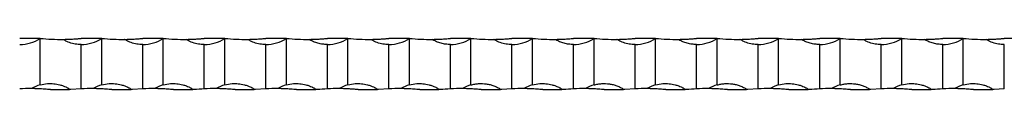
# Model space of a CAD drawing. Units: millimetres. Extents: x 250 to 14600, y 250 to 10250.
# Drawn here: x 8436 to 8916, y 5565 to 5590 of the extents above; entities that cross this region are included whole.
import ezdxf

# ---------------------------------------------------------------- set-up
doc = ezdxf.new("R2010")
doc.units = ezdxf.units.MM
doc.header["$LTSCALE"] = 50

msp = doc.modelspace()

# ---------------------------------------------------------------- linework, layer by layer
at = {"color": 7, "linetype": 'Continuous', "lineweight": 25}
for p, q in [((8445.51, 5590), (8435.51, 5590)), ((8445.51, 5567.29), (8445.51, 5590)), ((8475.51, 5590), (8465.51, 5590)), ((8475.51, 5567.29), (8475.51, 5590)), ((8505.51, 5590), (8495.51, 5590)), ((8505.51, 5567.29), (8505.51, 5590)), ((8535.51, 5590), (8525.51, 5590)), ((8535.51, 5567.29), (8535.51, 5590)), ((8565.51, 5590), (8555.51, 5590)), ((8565.51, 5567.29), (8565.51, 5590)), ((8595.51, 5590), (8585.51, 5590)), ((8595.51, 5567.29), (8595.51, 5590)), ((8625.51, 5590), (8615.51, 5590)), ((8625.51, 5567.29), (8625.51, 5590)), ((8655.51, 5590), (8645.51, 5590)), ((8655.51, 5567.29), (8655.51, 5590)), ((8685.51, 5590), (8675.51, 5590)), ((8685.51, 5567.29), (8685.51, 5590)), ((8715.51, 5590), (8705.51, 5590)), ((8715.51, 5567.29), (8715.51, 5590)), ((8745.51, 5590), (8735.51, 5590)), ((8745.51, 5567.29), (8745.51, 5590)), ((8775.51, 5590), (8765.51, 5590)), ((8775.51, 5567.29), (8775.51, 5590)), ((8805.51, 5590), (8795.51, 5590)), ((8805.51, 5567.29), (8805.51, 5590)), ((8835.51, 5590), (8825.51, 5590)), ((8835.51, 5567.29), (8835.51, 5590)), ((8865.51, 5590), (8855.51, 5590)), ((8865.51, 5567.29), (8865.51, 5590)), ((8895.51, 5590), (8885.51, 5590)), ((8895.51, 5567.29), (8895.51, 5590)), ((8925.51, 5590), (8915.51, 5590)), ((8465.51, 5565.37), (8465.51, 5587)), ((8495.51, 5565.37), (8495.51, 5587)), ((8525.51, 5565.37), (8525.51, 5587)), ((8555.51, 5565.37), (8555.51, 5587)), ((8585.51, 5565.37), (8585.51, 5587)), ((8615.51, 5565.37), (8615.51, 5587)), ((8645.51, 5565.37), (8645.51, 5587)), ((8675.51, 5565.37), (8675.51, 5587)), ((8705.51, 5565.37), (8705.51, 5587)), ((8735.51, 5565.37), (8735.51, 5587)), ((8765.51, 5565.37), (8765.51, 5587)), ((8795.51, 5565.37), (8795.51, 5587)), ((8825.51, 5565.37), (8825.51, 5587)), ((8855.51, 5565.37), (8855.51, 5587)), ((8885.51, 5565.37), (8885.51, 5587)), ((8915.51, 5565.37), (8915.51, 5587)), ((8450.51, 5565), (8459.87, 5565)), ((8460.51, 5565), (8459.87, 5565)), ((8465.51, 5565.37), (8460.51, 5565)), ((8480.51, 5565), (8489.87, 5565)), ((8490.51, 5565), (8489.87, 5565)), ((8495.51, 5565.37), (8490.51, 5565)), ((8510.51, 5565), (8519.87, 5565)), ((8520.51, 5565), (8519.87, 5565)), ((8540.51, 5565), (8549.87, 5565)), ((8550.51, 5565), (8549.87, 5565)), ((8555.51, 5565.37), (8550.51, 5565)), ((8570.51, 5565), (8579.87, 5565)), ((8580.51, 5565), (8579.87, 5565)), ((8600.51, 5565), (8609.87, 5565)), ((8610.51, 5565), (8609.87, 5565)), ((8615.51, 5565.37), (8610.51, 5565)), ((8630.51, 5565), (8639.87, 5565)), ((8640.51, 5565), (8639.87, 5565)), ((8660.51, 5565), (8669.87, 5565)), ((8670.51, 5565), (8669.87, 5565)), ((8675.51, 5565.37), (8670.51, 5565)), ((8690.51, 5565), (8699.87, 5565)), ((8700.51, 5565), (8699.87, 5565)), ((8720.51, 5565), (8729.87, 5565)), ((8730.51, 5565), (8729.87, 5565)), ((8735.51, 5565.37), (8730.51, 5565)), ((8750.51, 5565), (8759.87, 5565)), ((8760.51, 5565), (8759.87, 5565)), ((8780.51, 5565), (8789.87, 5565)), ((8790.51, 5565), (8789.87, 5565)), ((8795.51, 5565.37), (8790.51, 5565)), ((8810.51, 5565), (8819.87, 5565)), ((8820.51, 5565), (8819.87, 5565)), ((8840.51, 5565), (8849.87, 5565)), ((8850.51, 5565), (8849.87, 5565)), ((8855.51, 5565.37), (8850.51, 5565)), ((8870.51, 5565), (8879.87, 5565)), ((8880.51, 5565), (8879.87, 5565)), ((8900.51, 5565), (8909.87, 5565)), ((8910.51, 5565), (8909.87, 5565)), ((8915.51, 5565.37), (8910.51, 5565))]:
    msp.add_line(p, q, dxfattribs=at)
for centre, radius, start, end in [((8435.51, 5605.16), 18.17, 270, 303.3985), ((8455.51, 5689.75), 100.25, 264.2752, 270.6565), ((8465.51, 5605.16), 18.17, 270, 303.3985), ((8485.51, 5689.75), 100.25, 264.2752, 270.6565), ((8495.51, 5605.16), 18.17, 270, 303.3985), ((8515.51, 5689.75), 100.25, 264.2752, 270.6565), ((8525.51, 5605.16), 18.17, 270, 303.3985), ((8545.51, 5689.75), 100.25, 264.2752, 270.6565), ((8555.51, 5605.16), 18.17, 270, 303.3985), ((8575.51, 5689.75), 100.25, 264.2752, 270.6565), ((8585.51, 5605.16), 18.17, 270, 303.3985), ((8605.51, 5689.75), 100.25, 264.2752, 270.6565), ((8615.51, 5605.16), 18.17, 270, 303.3985), ((8635.51, 5689.75), 100.25, 264.2752, 270.6565), ((8645.51, 5605.16), 18.17, 270, 303.3985), ((8665.51, 5689.75), 100.25, 264.2752, 270.6565), ((8675.51, 5605.16), 18.17, 270, 303.3985), ((8695.51, 5689.75), 100.25, 264.2752, 270.6565), ((8705.51, 5605.16), 18.17, 270, 303.3985), ((8725.51, 5689.75), 100.25, 264.2752, 270.6565), ((8735.51, 5605.16), 18.17, 270, 303.3985), ((8755.51, 5689.75), 100.25, 264.2752, 270.6565), ((8765.51, 5605.16), 18.17, 270, 303.3985), ((8785.51, 5689.75), 100.25, 264.2752, 270.6565), ((8795.51, 5605.16), 18.17, 270, 303.3985), ((8815.51, 5689.75), 100.25, 264.2752, 270.6565), ((8825.51, 5605.16), 18.17, 270, 303.3985), ((8845.51, 5689.75), 100.25, 264.2752, 270.6565), ((8855.51, 5605.16), 18.17, 270, 303.3985), ((8875.51, 5689.75), 100.25, 264.2752, 270.6565), ((8885.51, 5605.16), 18.17, 270, 303.3985), ((8905.51, 5689.75), 100.25, 264.2752, 270.6565), ((8440.51, 5465.25), 100.25, 89.5441, 92.8588), ((8450.51, 5549.83), 18.17, 105.9757, 120.4343), ((8470.51, 5465.25), 100.25, 89.5441, 92.8588), ((8480.51, 5549.83), 18.17, 105.9757, 120.4343), ((8500.51, 5465.25), 100.25, 89.5441, 92.8588), ((8510.51, 5549.83), 18.17, 105.9757, 120.4343), ((8530.51, 5465.25), 100.25, 89.5441, 92.8588), ((8540.51, 5549.83), 18.17, 105.9757, 120.4343), ((8560.51, 5465.25), 100.25, 89.5441, 92.8588), ((8570.51, 5549.83), 18.17, 105.9757, 120.4343), ((8590.51, 5465.25), 100.25, 89.5441, 92.8588), ((8600.51, 5549.83), 18.17, 105.9757, 120.4343), ((8620.51, 5465.25), 100.25, 89.5441, 92.8588), ((8630.51, 5549.83), 18.17, 105.9757, 120.4343), ((8650.51, 5465.25), 100.25, 89.5441, 92.8588), ((8660.51, 5549.83), 18.17, 105.9757, 120.4343), ((8680.51, 5465.25), 100.25, 89.5441, 92.8588), ((8690.51, 5549.83), 18.17, 105.9757, 120.4343), ((8710.51, 5465.25), 100.25, 89.5441, 92.8588), ((8720.51, 5549.83), 18.17, 105.9757, 120.4343), ((8740.51, 5465.25), 100.25, 89.5441, 92.8588), ((8750.51, 5549.83), 18.17, 105.9757, 120.4343), ((8770.51, 5465.25), 100.25, 89.5441, 92.8588), ((8780.51, 5549.83), 18.17, 105.9757, 120.4343), ((8800.51, 5465.25), 100.25, 89.5441, 92.8588), ((8810.51, 5549.83), 18.17, 105.9757, 120.4343), ((8830.51, 5465.25), 100.25, 89.5441, 92.8588), ((8840.51, 5549.83), 18.17, 105.9757, 120.4343), ((8860.51, 5465.25), 100.25, 89.5441, 92.8588), ((8870.51, 5549.83), 18.17, 105.9757, 120.4343), ((8890.51, 5465.25), 100.25, 89.5441, 92.8588), ((8900.51, 5549.83), 18.17, 105.9757, 120.4343)]:
    msp.add_arc(centre, radius, start, end, dxfattribs=at)
for points, knots in [([(8456.66, 5589.5), (8456.71, 5589.5), (8457.41, 5589.51), (8458.98, 5589.55), (8461.33, 5589.66), (8463.53, 5589.81), (8464.93, 5589.94), (8465.51, 5590)], [0, 0, 0, 0, 0.019726, 0.283977, 0.546213, 0.814027, 1, 1, 1, 1]), ([(8465.51, 5587), (8464.54, 5587.04), (8462.61, 5587.14), (8460.27, 5587.76), (8458.64, 5588.39), (8457.74, 5588.83), (8457.15, 5589.16), (8456.83, 5589.37), (8456.69, 5589.48), (8456.66, 5589.5)], [0, 0, 0, 0, 0.3117373, 0.6234675, 0.7724033, 0.8745527, 0.9431356, 0.9886166, 1, 1, 1, 1]), ([(8486.66, 5589.5), (8486.71, 5589.5), (8487.41, 5589.51), (8488.98, 5589.55), (8491.33, 5589.66), (8493.53, 5589.81), (8494.93, 5589.94), (8495.51, 5590)], [0, 0, 0, 0, 0.019726, 0.283977, 0.546226, 0.814027, 1, 1, 1, 1]), ([(8495.51, 5587), (8494.54, 5587.04), (8492.61, 5587.14), (8490.27, 5587.76), (8488.64, 5588.39), (8487.74, 5588.83), (8487.15, 5589.16), (8486.83, 5589.37), (8486.69, 5589.48), (8486.66, 5589.5)], [0, 0, 0, 0, 0.3117373, 0.6234675, 0.7724033, 0.8745527, 0.9431356, 0.9886166, 1, 1, 1, 1]), ([(8516.66, 5589.5), (8516.71, 5589.5), (8517.41, 5589.51), (8518.98, 5589.55), (8521.33, 5589.66), (8523.53, 5589.81), (8524.93, 5589.94), (8525.51, 5590)], [0, 0, 0, 0, 0.019716, 0.28397, 0.546221, 0.814031, 1, 1, 1, 1]), ([(8525.51, 5587), (8524.54, 5587.04), (8522.61, 5587.14), (8520.27, 5587.76), (8518.64, 5588.39), (8517.74, 5588.83), (8517.15, 5589.16), (8516.83, 5589.37), (8516.69, 5589.48), (8516.66, 5589.5)], [0, 0, 0, 0, 0.311734, 0.623462, 0.772411, 0.874562, 0.943146, 0.988616, 1, 1, 1, 1]), ([(8546.66, 5589.5), (8546.71, 5589.5), (8547.41, 5589.51), (8548.98, 5589.55), (8551.33, 5589.66), (8553.53, 5589.81), (8554.93, 5589.94), (8555.51, 5590)], [0, 0, 0, 0, 0.019726, 0.283977, 0.54622, 0.814033, 1, 1, 1, 1]), ([(8555.51, 5587), (8554.54, 5587.04), (8552.61, 5587.14), (8550.27, 5587.76), (8548.64, 5588.39), (8547.74, 5588.83), (8547.15, 5589.16), (8546.83, 5589.37), (8546.69, 5589.48), (8546.66, 5589.5)], [0, 0, 0, 0, 0.311737, 0.623462, 0.772403, 0.874553, 0.943136, 0.988612, 1, 1, 1, 1]), ([(8576.66, 5589.5), (8576.81, 5589.5), (8576.98, 5589.51), (8577.31, 5589.51), (8577.48, 5589.52), (8578, 5589.53), (8578.35, 5589.54), (8579.07, 5589.56), (8579.43, 5589.57), (8580.17, 5589.6), (8580.54, 5589.62), (8581.66, 5589.68), (8582.41, 5589.73), (8583.95, 5589.85), (8584.73, 5589.92), (8585.51, 5590)], [0, 0, 0, 0, 0.0625, 0.0625, 0.125, 0.125, 0.25, 0.25, 0.375, 0.375, 0.5, 0.5, 0.75, 0.75, 1, 1, 1, 1]), ([(8585.51, 5587), (8584.73, 5587), (8583.96, 5587.05), (8582.43, 5587.25), (8581.68, 5587.41), (8580.18, 5587.81), (8579.44, 5588.07), (8578.36, 5588.53), (8578, 5588.7), (8577.48, 5588.97), (8577.31, 5589.07), (8576.98, 5589.27), (8576.81, 5589.38), (8576.66, 5589.5)], [0, 0, 0, 0, 0.25, 0.25, 0.5, 0.5, 0.75, 0.75, 0.875, 0.875, 0.9375, 0.9375, 1, 1, 1, 1]), ([(8606.66, 5589.5), (8606.71, 5589.5), (8607.41, 5589.51), (8608.98, 5589.55), (8611.33, 5589.66), (8613.53, 5589.81), (8614.93, 5589.94), (8615.51, 5590)], [0, 0, 0, 0, 0.019726, 0.283977, 0.54622, 0.814033, 1, 1, 1, 1]), ([(8615.51, 5587), (8614.54, 5587.04), (8612.61, 5587.14), (8610.27, 5587.76), (8608.64, 5588.39), (8607.74, 5588.83), (8607.15, 5589.16), (8606.83, 5589.37), (8606.69, 5589.48), (8606.66, 5589.5)], [0, 0, 0, 0, 0.311737, 0.623462, 0.772403, 0.874553, 0.943136, 0.988612, 1, 1, 1, 1]), ([(8636.66, 5589.5), (8636.81, 5589.5), (8636.98, 5589.51), (8637.31, 5589.51), (8637.48, 5589.52), (8638, 5589.53), (8638.35, 5589.54), (8639.07, 5589.56), (8639.43, 5589.57), (8640.17, 5589.6), (8640.54, 5589.62), (8641.66, 5589.68), (8642.41, 5589.73), (8643.95, 5589.85), (8644.73, 5589.92), (8645.51, 5590)], [0, 0, 0, 0, 0.0625, 0.0625, 0.125, 0.125, 0.25, 0.25, 0.375, 0.375, 0.5, 0.5, 0.75, 0.75, 1, 1, 1, 1]), ([(8645.51, 5587), (8644.73, 5587), (8643.96, 5587.05), (8642.43, 5587.25), (8641.68, 5587.41), (8640.18, 5587.81), (8639.44, 5588.07), (8638.36, 5588.53), (8638, 5588.7), (8637.48, 5588.97), (8637.31, 5589.07), (8636.98, 5589.27), (8636.81, 5589.38), (8636.66, 5589.5)], [0, 0, 0, 0, 0.25, 0.25, 0.5, 0.5, 0.75, 0.75, 0.875, 0.875, 0.9375, 0.9375, 1, 1, 1, 1]), ([(8666.66, 5589.5), (8666.71, 5589.5), (8667.41, 5589.51), (8668.98, 5589.55), (8671.33, 5589.66), (8673.53, 5589.81), (8674.93, 5589.94), (8675.51, 5590)], [0, 0, 0, 0, 0.019726, 0.283973, 0.546223, 0.814038, 1, 1, 1, 1]), ([(8675.51, 5587), (8674.54, 5587.04), (8672.61, 5587.14), (8670.27, 5587.76), (8668.64, 5588.39), (8667.74, 5588.83), (8667.15, 5589.16), (8666.83, 5589.37), (8666.69, 5589.48), (8666.66, 5589.5)], [0, 0, 0, 0, 0.311733, 0.623459, 0.772402, 0.874552, 0.943135, 0.988611, 1, 1, 1, 1]), ([(8696.66, 5589.5), (8696.81, 5589.5), (8696.98, 5589.51), (8697.31, 5589.51), (8697.48, 5589.52), (8698, 5589.53), (8698.35, 5589.54), (8699.07, 5589.56), (8699.43, 5589.57), (8700.17, 5589.6), (8700.54, 5589.62), (8701.66, 5589.68), (8702.41, 5589.73), (8703.95, 5589.85), (8704.73, 5589.92), (8705.51, 5590)], [0, 0, 0, 0, 0.0625, 0.0625, 0.125, 0.125, 0.25, 0.25, 0.375, 0.375, 0.5, 0.5, 0.75, 0.75, 1, 1, 1, 1]), ([(8705.51, 5587), (8704.73, 5587), (8703.96, 5587.05), (8702.43, 5587.25), (8701.68, 5587.41), (8700.18, 5587.81), (8699.44, 5588.07), (8698.36, 5588.53), (8698, 5588.7), (8697.48, 5588.97), (8697.31, 5589.07), (8696.98, 5589.27), (8696.81, 5589.38), (8696.66, 5589.5)], [0, 0, 0, 0, 0.25, 0.25, 0.5, 0.5, 0.75, 0.75, 0.875, 0.875, 0.9375, 0.9375, 1, 1, 1, 1]), ([(8726.66, 5589.5), (8726.71, 5589.5), (8727.41, 5589.51), (8728.98, 5589.55), (8731.33, 5589.66), (8733.53, 5589.81), (8734.93, 5589.94), (8735.51, 5590)], [0, 0, 0, 0, 0.019726, 0.283973, 0.546223, 0.814038, 1, 1, 1, 1]), ([(8735.51, 5587), (8734.54, 5587.04), (8732.61, 5587.14), (8730.27, 5587.76), (8728.64, 5588.39), (8727.74, 5588.83), (8727.15, 5589.16), (8726.83, 5589.37), (8726.69, 5589.48), (8726.66, 5589.5)], [0, 0, 0, 0, 0.311733, 0.623459, 0.772402, 0.874552, 0.943135, 0.988611, 1, 1, 1, 1]), ([(8756.66, 5589.5), (8756.81, 5589.5), (8756.98, 5589.51), (8757.31, 5589.51), (8757.48, 5589.52), (8758, 5589.53), (8758.35, 5589.54), (8759.07, 5589.56), (8759.43, 5589.57), (8760.17, 5589.6), (8760.54, 5589.62), (8761.66, 5589.68), (8762.41, 5589.73), (8763.95, 5589.85), (8764.73, 5589.92), (8765.51, 5590)], [0, 0, 0, 0, 0.0625, 0.0625, 0.125, 0.125, 0.25, 0.25, 0.375, 0.375, 0.5, 0.5, 0.75, 0.75, 1, 1, 1, 1]), ([(8765.51, 5587), (8764.73, 5587), (8763.96, 5587.05), (8762.43, 5587.25), (8761.68, 5587.41), (8760.18, 5587.81), (8759.44, 5588.07), (8758.36, 5588.53), (8758, 5588.7), (8757.48, 5588.97), (8757.31, 5589.07), (8756.98, 5589.27), (8756.81, 5589.38), (8756.66, 5589.5)], [0, 0, 0, 0, 0.25, 0.25, 0.5, 0.5, 0.75, 0.75, 0.875, 0.875, 0.9375, 0.9375, 1, 1, 1, 1]), ([(8786.66, 5589.5), (8786.71, 5589.5), (8787.41, 5589.51), (8788.98, 5589.55), (8791.33, 5589.66), (8793.53, 5589.81), (8794.93, 5589.94), (8795.51, 5590)], [0, 0, 0, 0, 0.019726, 0.283973, 0.546223, 0.814038, 1, 1, 1, 1]), ([(8795.51, 5587), (8794.54, 5587.04), (8792.61, 5587.14), (8790.27, 5587.76), (8788.64, 5588.39), (8787.74, 5588.83), (8787.15, 5589.16), (8786.83, 5589.37), (8786.69, 5589.48), (8786.66, 5589.5)], [0, 0, 0, 0, 0.311733, 0.623459, 0.772402, 0.874552, 0.943135, 0.988611, 1, 1, 1, 1]), ([(8816.66, 5589.5), (8816.81, 5589.5), (8816.98, 5589.51), (8817.31, 5589.51), (8817.48, 5589.52), (8818, 5589.53), (8818.35, 5589.54), (8819.07, 5589.56), (8819.43, 5589.57), (8820.17, 5589.6), (8820.54, 5589.62), (8821.66, 5589.68), (8822.41, 5589.73), (8823.95, 5589.85), (8824.73, 5589.92), (8825.51, 5590)], [0, 0, 0, 0, 0.0625, 0.0625, 0.125, 0.125, 0.25, 0.25, 0.375, 0.375, 0.5, 0.5, 0.75, 0.75, 1, 1, 1, 1]), ([(8825.51, 5587), (8824.73, 5587), (8823.96, 5587.05), (8822.43, 5587.25), (8821.68, 5587.41), (8820.18, 5587.81), (8819.44, 5588.07), (8818.36, 5588.53), (8818, 5588.7), (8817.48, 5588.97), (8817.31, 5589.07), (8816.98, 5589.27), (8816.81, 5589.38), (8816.66, 5589.5)], [0, 0, 0, 0, 0.25, 0.25, 0.5, 0.5, 0.75, 0.75, 0.875, 0.875, 0.9375, 0.9375, 1, 1, 1, 1]), ([(8846.66, 5589.5), (8846.71, 5589.5), (8847.41, 5589.51), (8848.98, 5589.55), (8851.33, 5589.66), (8853.53, 5589.81), (8854.93, 5589.94), (8855.51, 5590)], [0, 0, 0, 0, 0.019726, 0.283973, 0.546223, 0.814038, 1, 1, 1, 1]), ([(8855.51, 5587), (8854.54, 5587.04), (8852.61, 5587.14), (8850.27, 5587.76), (8848.64, 5588.39), (8847.74, 5588.83), (8847.15, 5589.16), (8846.83, 5589.37), (8846.69, 5589.48), (8846.66, 5589.5)], [0, 0, 0, 0, 0.311733, 0.623459, 0.772402, 0.874552, 0.943135, 0.988611, 1, 1, 1, 1]), ([(8876.66, 5589.5), (8876.81, 5589.5), (8876.98, 5589.51), (8877.31, 5589.51), (8877.48, 5589.52), (8878, 5589.53), (8878.35, 5589.54), (8879.07, 5589.56), (8879.43, 5589.57), (8880.17, 5589.6), (8880.54, 5589.62), (8881.66, 5589.68), (8882.41, 5589.73), (8883.95, 5589.85), (8884.73, 5589.92), (8885.51, 5590)], [0, 0, 0, 0, 0.0625, 0.0625, 0.125, 0.125, 0.25, 0.25, 0.375, 0.375, 0.5, 0.5, 0.75, 0.75, 1, 1, 1, 1]), ([(8885.51, 5587), (8884.73, 5587), (8883.96, 5587.05), (8882.43, 5587.25), (8881.68, 5587.41), (8880.18, 5587.81), (8879.44, 5588.07), (8878.36, 5588.53), (8878, 5588.7), (8877.48, 5588.97), (8877.31, 5589.07), (8876.98, 5589.27), (8876.81, 5589.38), (8876.66, 5589.5)], [0, 0, 0, 0, 0.25, 0.25, 0.5, 0.5, 0.75, 0.75, 0.875, 0.875, 0.9375, 0.9375, 1, 1, 1, 1]), ([(8906.66, 5589.5), (8906.71, 5589.5), (8907.41, 5589.51), (8908.98, 5589.55), (8911.33, 5589.66), (8913.53, 5589.81), (8914.93, 5589.94), (8915.51, 5590)], [0, 0, 0, 0, 0.019726, 0.283973, 0.546223, 0.814038, 1, 1, 1, 1]), ([(8915.51, 5587), (8914.54, 5587.04), (8912.61, 5587.14), (8910.27, 5587.76), (8908.64, 5588.39), (8907.74, 5588.83), (8907.15, 5589.16), (8906.83, 5589.37), (8906.69, 5589.48), (8906.66, 5589.5)], [0, 0, 0, 0, 0.311733, 0.623459, 0.772408, 0.874552, 0.943135, 0.988611, 1, 1, 1, 1]), ([(8445.51, 5567.29), (8446.69, 5567.56), (8448.85, 5568.04), (8452.09, 5567.97), (8454.67, 5567.52), (8456.61, 5566.9), (8457.81, 5566.4), (8458.6, 5566), (8459.12, 5565.71), (8459.45, 5565.5), (8459.67, 5565.32), (8459.81, 5565.18), (8459.86, 5565.06), (8459.87, 5565.01), (8459.87, 5565)], [0, 0, 0, 0, 0.2395976, 0.4391005, 0.638607, 0.7577909, 0.8406312, 0.896773, 0.9340259, 0.95843, 0.9744319, 0.9905343, 0.9966886, 1, 1, 1, 1]), ([(8475.51, 5567.29), (8476.69, 5567.56), (8478.84, 5568.03), (8482.08, 5567.97), (8484.66, 5567.52), (8486.61, 5566.9), (8487.81, 5566.4), (8488.6, 5566), (8489.12, 5565.71), (8489.45, 5565.5), (8489.67, 5565.32), (8489.81, 5565.18), (8489.86, 5565.06), (8489.87, 5565.01), (8489.87, 5565)], [0, 0, 0, 0, 0.239586, 0.436247, 0.638614, 0.757789, 0.840628, 0.896776, 0.934021, 0.958432, 0.974427, 0.990534, 0.996689, 1, 1, 1, 1]), ([(8505.51, 5567.29), (8506.69, 5567.56), (8508.84, 5568.03), (8512.08, 5567.97), (8514.66, 5567.52), (8516.61, 5566.9), (8517.81, 5566.4), (8518.6, 5566), (8519.12, 5565.71), (8519.45, 5565.5), (8519.67, 5565.32), (8519.81, 5565.18), (8519.86, 5565.06), (8519.87, 5565.01), (8519.87, 5565)], [0, 0, 0, 0, 0.239586, 0.436254, 0.638614, 0.757789, 0.840628, 0.896776, 0.934021, 0.958432, 0.974427, 0.990534, 0.996689, 1, 1, 1, 1]), ([(8535.51, 5567.29), (8536.69, 5567.56), (8538.84, 5568.03), (8542.08, 5567.97), (8544.66, 5567.52), (8546.61, 5566.9), (8547.81, 5566.4), (8548.6, 5566), (8549.12, 5565.71), (8549.45, 5565.5), (8549.67, 5565.32), (8549.81, 5565.18), (8549.86, 5565.06), (8549.87, 5565.01), (8549.87, 5565)], [0, 0, 0, 0, 0.23959, 0.436254, 0.638613, 0.757792, 0.840631, 0.896775, 0.934024, 0.958431, 0.97443, 0.990534, 0.996689, 1, 1, 1, 1]), ([(8565.51, 5567.29), (8566.69, 5567.56), (8568.84, 5568.03), (8572.08, 5567.97), (8574.66, 5567.52), (8576.61, 5566.9), (8577.81, 5566.4), (8578.6, 5566), (8579.12, 5565.71), (8579.45, 5565.5), (8579.67, 5565.32), (8579.81, 5565.18), (8579.86, 5565.06), (8579.87, 5565.01), (8579.87, 5565)], [0, 0, 0, 0, 0.23959, 0.436251, 0.638615, 0.757793, 0.840632, 0.896773, 0.934026, 0.958433, 0.974428, 0.990533, 0.996689, 1, 1, 1, 1]), ([(8595.51, 5567.29), (8596.69, 5567.56), (8598.85, 5568.04), (8602.09, 5567.97), (8604.67, 5567.52), (8606.61, 5566.9), (8607.81, 5566.4), (8608.6, 5566), (8609.12, 5565.71), (8609.45, 5565.5), (8609.67, 5565.32), (8609.81, 5565.18), (8609.86, 5565.06), (8609.87, 5565.01), (8609.87, 5565)], [0, 0, 0, 0, 0.239594, 0.439101, 0.638608, 0.757788, 0.840628, 0.896774, 0.934023, 0.95843, 0.974429, 0.990534, 0.996689, 1, 1, 1, 1]), ([(8625.51, 5567.29), (8626.69, 5567.56), (8628.85, 5568.04), (8632.09, 5567.97), (8634.67, 5567.52), (8636.61, 5566.9), (8637.81, 5566.4), (8638.6, 5566), (8639.12, 5565.71), (8639.45, 5565.5), (8639.67, 5565.32), (8639.81, 5565.18), (8639.86, 5565.06), (8639.87, 5565.01), (8639.87, 5565)], [0, 0, 0, 0, 0.23959, 0.439102, 0.638609, 0.757789, 0.84063, 0.896772, 0.934025, 0.958432, 0.974428, 0.990533, 0.996689, 1, 1, 1, 1]), ([(8655.51, 5567.29), (8656.12, 5567.47), (8656.73, 5567.61), (8657.97, 5567.82), (8658.6, 5567.89), (8660.49, 5568.02), (8661.74, 5567.97), (8663.6, 5567.7), (8664.21, 5567.58), (8665.44, 5567.27), (8666.05, 5567.09), (8667.24, 5566.65), (8667.82, 5566.4), (8668.67, 5565.97), (8668.94, 5565.82), (8669.35, 5565.56), (8669.48, 5565.47), (8669.66, 5565.32), (8669.72, 5565.27), (8669.82, 5565.15), (8669.87, 5565.08), (8669.87, 5565)], [0, 0, 0, 0, 0.125, 0.125, 0.25, 0.25, 0.5, 0.5, 0.625, 0.625, 0.75, 0.75, 0.875, 0.875, 0.9375, 0.9375, 0.96875, 0.96875, 0.984375, 0.984375, 1, 1, 1, 1]), ([(8685.51, 5567.29), (8686.69, 5567.56), (8688.85, 5568.04), (8692.09, 5567.97), (8694.67, 5567.52), (8696.61, 5566.9), (8697.81, 5566.4), (8698.6, 5566), (8699.12, 5565.71), (8699.45, 5565.5), (8699.67, 5565.32), (8699.81, 5565.18), (8699.86, 5565.06), (8699.87, 5565.01), (8699.87, 5565)], [0, 0, 0, 0, 0.239591, 0.439102, 0.638609, 0.757789, 0.84063, 0.896772, 0.934025, 0.958432, 0.974428, 0.990533, 0.996689, 1, 1, 1, 1]), ([(8715.51, 5567.29), (8716.12, 5567.47), (8716.73, 5567.61), (8717.97, 5567.82), (8718.6, 5567.89), (8720.49, 5568.02), (8721.74, 5567.97), (8723.6, 5567.7), (8724.21, 5567.58), (8725.44, 5567.27), (8726.05, 5567.09), (8727.24, 5566.65), (8727.82, 5566.4), (8728.67, 5565.97), (8728.94, 5565.82), (8729.35, 5565.56), (8729.48, 5565.47), (8729.66, 5565.32), (8729.72, 5565.27), (8729.82, 5565.15), (8729.87, 5565.08), (8729.87, 5565)], [0, 0, 0, 0, 0.125, 0.125, 0.25, 0.25, 0.5, 0.5, 0.625, 0.625, 0.75, 0.75, 0.875, 0.875, 0.9375, 0.9375, 0.96875, 0.96875, 0.984375, 0.984375, 1, 1, 1, 1]), ([(8745.51, 5567.29), (8746.69, 5567.56), (8748.85, 5568.04), (8752.09, 5567.97), (8754.67, 5567.52), (8756.61, 5566.9), (8757.81, 5566.4), (8758.6, 5566), (8759.12, 5565.71), (8759.45, 5565.5), (8759.67, 5565.32), (8759.81, 5565.18), (8759.86, 5565.06), (8759.87, 5565.01), (8759.87, 5565)], [0, 0, 0, 0, 0.2395906, 0.439098, 0.638609, 0.7577894, 0.84063, 0.896772, 0.9340249, 0.9584324, 0.9744282, 0.9905332, 0.996689, 1, 1, 1, 1]), ([(8775.51, 5567.29), (8776.12, 5567.47), (8776.73, 5567.61), (8777.97, 5567.82), (8778.6, 5567.89), (8780.49, 5568.02), (8781.74, 5567.97), (8783.6, 5567.7), (8784.21, 5567.58), (8785.44, 5567.27), (8786.05, 5567.09), (8787.24, 5566.65), (8787.82, 5566.4), (8788.67, 5565.97), (8788.94, 5565.82), (8789.35, 5565.56), (8789.48, 5565.47), (8789.66, 5565.32), (8789.72, 5565.27), (8789.82, 5565.15), (8789.87, 5565.08), (8789.87, 5565)], [0, 0, 0, 0, 0.125, 0.125, 0.25, 0.25, 0.5, 0.5, 0.625, 0.625, 0.75, 0.75, 0.875, 0.875, 0.9375, 0.9375, 0.96875, 0.96875, 0.984375, 0.984375, 1, 1, 1, 1]), ([(8805.51, 5567.29), (8806.69, 5567.56), (8808.85, 5568.04), (8812.09, 5567.97), (8814.67, 5567.52), (8816.61, 5566.9), (8817.81, 5566.4), (8818.6, 5566), (8819.12, 5565.71), (8819.45, 5565.5), (8819.67, 5565.32), (8819.81, 5565.18), (8819.86, 5565.06), (8819.87, 5565.01), (8819.87, 5565)], [0, 0, 0, 0, 0.2395906, 0.439098, 0.638609, 0.7577894, 0.84063, 0.896772, 0.9340249, 0.9584324, 0.9744282, 0.9905332, 0.996689, 1, 1, 1, 1]), ([(8835.51, 5567.29), (8836.12, 5567.47), (8836.73, 5567.61), (8837.97, 5567.82), (8838.6, 5567.89), (8840.49, 5568.02), (8841.74, 5567.97), (8843.6, 5567.7), (8844.21, 5567.58), (8845.44, 5567.27), (8846.05, 5567.09), (8847.24, 5566.65), (8847.82, 5566.4), (8848.67, 5565.97), (8848.94, 5565.82), (8849.35, 5565.56), (8849.48, 5565.47), (8849.66, 5565.32), (8849.72, 5565.27), (8849.82, 5565.15), (8849.87, 5565.08), (8849.87, 5565)], [0, 0, 0, 0, 0.125, 0.125, 0.25, 0.25, 0.5, 0.5, 0.625, 0.625, 0.75, 0.75, 0.875, 0.875, 0.9375, 0.9375, 0.96875, 0.96875, 0.984375, 0.984375, 1, 1, 1, 1]), ([(8865.51, 5567.29), (8866.69, 5567.56), (8868.85, 5568.04), (8872.09, 5567.97), (8874.67, 5567.52), (8876.61, 5566.9), (8877.81, 5566.4), (8878.6, 5566), (8879.12, 5565.71), (8879.45, 5565.5), (8879.67, 5565.32), (8879.81, 5565.18), (8879.86, 5565.06), (8879.87, 5565.01), (8879.87, 5565)], [0, 0, 0, 0, 0.2395906, 0.439098, 0.638609, 0.7577894, 0.84063, 0.896772, 0.9340249, 0.9584324, 0.9744282, 0.9905332, 0.996689, 1, 1, 1, 1]), ([(8895.51, 5567.29), (8896.69, 5567.56), (8898.85, 5568.04), (8902.09, 5567.97), (8904.67, 5567.52), (8906.61, 5566.9), (8907.81, 5566.4), (8908.6, 5566), (8909.12, 5565.71), (8909.45, 5565.5), (8909.67, 5565.32), (8909.81, 5565.18), (8909.86, 5565.06), (8909.87, 5565.01), (8909.87, 5565)], [0, 0, 0, 0, 0.239594, 0.439101, 0.638608, 0.757788, 0.840629, 0.896774, 0.934024, 0.958431, 0.974427, 0.990534, 0.996689, 1, 1, 1, 1]), ([(8450.51, 5565), (8449.56, 5565.08), (8447.62, 5565.26), (8445.28, 5565.39), (8443.64, 5565.45), (8442.74, 5565.47), (8442.15, 5565.48), (8441.75, 5565.49), (8441.5, 5565.49), (8441.36, 5565.49), (8441.31, 5565.49), (8441.31, 5565.49), (8441.31, 5565.49)], [0, 0, 0, 0, 0.288073, 0.584477, 0.724099, 0.81986, 0.884154, 0.926791, 0.964729, 0.981115, 0.993689, 1, 1, 1, 1]), ([(8480.51, 5565), (8479.56, 5565.08), (8477.62, 5565.26), (8475.28, 5565.39), (8473.64, 5565.45), (8472.74, 5565.47), (8472.15, 5565.48), (8471.75, 5565.49), (8471.5, 5565.49), (8471.36, 5565.49), (8471.31, 5565.49), (8471.31, 5565.49), (8471.31, 5565.49)], [0, 0, 0, 0, 0.288081, 0.584482, 0.724102, 0.819862, 0.884156, 0.926792, 0.964729, 0.981115, 0.993689, 1, 1, 1, 1]), ([(8510.51, 5565), (8509.56, 5565.08), (8507.62, 5565.26), (8505.28, 5565.39), (8503.64, 5565.45), (8502.74, 5565.47), (8502.15, 5565.48), (8501.75, 5565.49), (8501.5, 5565.49), (8501.36, 5565.49), (8501.31, 5565.49), (8501.31, 5565.49), (8501.31, 5565.49)], [0, 0, 0, 0, 0.288082, 0.584471, 0.724103, 0.819863, 0.884156, 0.926783, 0.964729, 0.981115, 0.993689, 1, 1, 1, 1]), ([(8540.51, 5565), (8539.68, 5565.08), (8538.86, 5565.15), (8537.23, 5565.27), (8536.43, 5565.32), (8534.83, 5565.41), (8534.05, 5565.44), (8532.91, 5565.47), (8532.54, 5565.48), (8532, 5565.48), (8531.82, 5565.49), (8531.58, 5565.49), (8531.5, 5565.49), (8531.4, 5565.49), (8531.37, 5565.49), (8531.32, 5565.49), (8531.31, 5565.49), (8531.31, 5565.49)], [0, 0, 0, 0, 0.25, 0.25, 0.5, 0.5, 0.75, 0.75, 0.875, 0.875, 0.9375, 0.9375, 0.96875, 0.96875, 0.984375, 0.984375, 1, 1, 1, 1]), ([(8570.51, 5565), (8569.56, 5565.08), (8567.62, 5565.26), (8565.28, 5565.39), (8563.64, 5565.45), (8562.74, 5565.47), (8562.15, 5565.48), (8561.75, 5565.49), (8561.5, 5565.49), (8561.36, 5565.49), (8561.31, 5565.49), (8561.31, 5565.49), (8561.31, 5565.49)], [0, 0, 0, 0, 0.288077, 0.584479, 0.724105, 0.81986, 0.884154, 0.92679, 0.964732, 0.981114, 0.993689, 1, 1, 1, 1]), ([(8600.51, 5565), (8599.68, 5565.08), (8598.86, 5565.15), (8597.23, 5565.27), (8596.43, 5565.32), (8594.83, 5565.41), (8594.05, 5565.44), (8592.91, 5565.47), (8592.54, 5565.48), (8592, 5565.48), (8591.82, 5565.49), (8591.58, 5565.49), (8591.5, 5565.49), (8591.4, 5565.49), (8591.37, 5565.49), (8591.32, 5565.49), (8591.31, 5565.49), (8591.31, 5565.49)], [0, 0, 0, 0, 0.25, 0.25, 0.5, 0.5, 0.75, 0.75, 0.875, 0.875, 0.9375, 0.9375, 0.96875, 0.96875, 0.984375, 0.984375, 1, 1, 1, 1]), ([(8630.51, 5565), (8629.56, 5565.08), (8627.62, 5565.26), (8625.28, 5565.39), (8623.64, 5565.45), (8622.74, 5565.47), (8622.15, 5565.48), (8621.75, 5565.49), (8621.5, 5565.49), (8621.36, 5565.49), (8621.31, 5565.49), (8621.31, 5565.49), (8621.31, 5565.49)], [0, 0, 0, 0, 0.288077, 0.584479, 0.724105, 0.81986, 0.884154, 0.92679, 0.964732, 0.981114, 0.993689, 1, 1, 1, 1]), ([(8660.51, 5565), (8659.68, 5565.08), (8658.86, 5565.15), (8657.23, 5565.27), (8656.43, 5565.32), (8654.83, 5565.41), (8654.05, 5565.44), (8652.91, 5565.47), (8652.54, 5565.48), (8652, 5565.48), (8651.82, 5565.49), (8651.58, 5565.49), (8651.5, 5565.49), (8651.4, 5565.49), (8651.37, 5565.49), (8651.32, 5565.49), (8651.31, 5565.49), (8651.31, 5565.49)], [0, 0, 0, 0, 0.25, 0.25, 0.5, 0.5, 0.75, 0.75, 0.875, 0.875, 0.9375, 0.9375, 0.96875, 0.96875, 0.984375, 0.984375, 1, 1, 1, 1]), ([(8690.51, 5565), (8689.56, 5565.08), (8687.62, 5565.26), (8685.28, 5565.39), (8683.64, 5565.45), (8682.74, 5565.47), (8682.15, 5565.48), (8681.75, 5565.49), (8681.5, 5565.49), (8681.36, 5565.49), (8681.31, 5565.49), (8681.31, 5565.49), (8681.31, 5565.49)], [0, 0, 0, 0, 0.288077, 0.584479, 0.724105, 0.81986, 0.884154, 0.92679, 0.964732, 0.981114, 0.993689, 1, 1, 1, 1]), ([(8720.51, 5565), (8719.56, 5565.08), (8717.62, 5565.26), (8715.28, 5565.39), (8713.64, 5565.45), (8712.74, 5565.47), (8712.15, 5565.48), (8711.75, 5565.49), (8711.5, 5565.49), (8711.36, 5565.49), (8711.31, 5565.49), (8711.31, 5565.49), (8711.31, 5565.49)], [0, 0, 0, 0, 0.288077, 0.58448, 0.724106, 0.819862, 0.884155, 0.926787, 0.964729, 0.981115, 0.993689, 1, 1, 1, 1]), ([(8750.51, 5565), (8749.56, 5565.08), (8747.62, 5565.26), (8745.28, 5565.39), (8743.64, 5565.45), (8742.74, 5565.47), (8742.15, 5565.48), (8741.75, 5565.49), (8741.5, 5565.49), (8741.36, 5565.49), (8741.31, 5565.49), (8741.31, 5565.49), (8741.31, 5565.49)], [0, 0, 0, 0, 0.288077, 0.584479, 0.724105, 0.819865, 0.884154, 0.92679, 0.964732, 0.981114, 0.993689, 1, 1, 1, 1]), ([(8780.51, 5565), (8779.56, 5565.08), (8777.62, 5565.26), (8775.28, 5565.39), (8773.64, 5565.45), (8772.74, 5565.47), (8772.15, 5565.48), (8771.75, 5565.49), (8771.5, 5565.49), (8771.36, 5565.49), (8771.31, 5565.49), (8771.31, 5565.49), (8771.31, 5565.49)], [0, 0, 0, 0, 0.288077, 0.58448, 0.724106, 0.819862, 0.884155, 0.926787, 0.964729, 0.981115, 0.993689, 1, 1, 1, 1]), ([(8810.51, 5565), (8809.56, 5565.08), (8807.62, 5565.26), (8805.28, 5565.39), (8803.64, 5565.45), (8802.74, 5565.47), (8802.15, 5565.48), (8801.75, 5565.49), (8801.5, 5565.49), (8801.36, 5565.49), (8801.31, 5565.49), (8801.31, 5565.49), (8801.31, 5565.49)], [0, 0, 0, 0, 0.288077, 0.584479, 0.724105, 0.819865, 0.884154, 0.92679, 0.964732, 0.981114, 0.993689, 1, 1, 1, 1]), ([(8840.51, 5565), (8839.56, 5565.08), (8837.62, 5565.26), (8835.28, 5565.39), (8833.64, 5565.45), (8832.74, 5565.47), (8832.15, 5565.48), (8831.75, 5565.49), (8831.5, 5565.49), (8831.36, 5565.49), (8831.31, 5565.49), (8831.31, 5565.49), (8831.31, 5565.49)], [0, 0, 0, 0, 0.288077, 0.58448, 0.724106, 0.819861, 0.884155, 0.926791, 0.964729, 0.981115, 0.993689, 1, 1, 1, 1]), ([(8870.51, 5565), (8869.56, 5565.08), (8867.62, 5565.26), (8865.28, 5565.39), (8863.64, 5565.45), (8862.74, 5565.47), (8862.15, 5565.48), (8861.75, 5565.49), (8861.5, 5565.49), (8861.36, 5565.49), (8861.31, 5565.49), (8861.31, 5565.49), (8861.31, 5565.49)], [0, 0, 0, 0, 0.288077, 0.584479, 0.724105, 0.819865, 0.884154, 0.92679, 0.964732, 0.981114, 0.993689, 1, 1, 1, 1]), ([(8900.51, 5565), (8899.56, 5565.08), (8897.62, 5565.26), (8895.28, 5565.39), (8893.64, 5565.45), (8892.74, 5565.47), (8892.15, 5565.48), (8891.75, 5565.49), (8891.5, 5565.49), (8891.36, 5565.49), (8891.31, 5565.49), (8891.31, 5565.49), (8891.31, 5565.49)], [0, 0, 0, 0, 0.288077, 0.584479, 0.724105, 0.819861, 0.884154, 0.926791, 0.964733, 0.981115, 0.993689, 1, 1, 1, 1])]:
    msp.add_open_spline(points, degree=3, knots=knots, dxfattribs=at)
for points in [[(8525.51, 5565.37), (8523.84, 5565.29), (8522.18, 5565.16), (8520.51, 5565)], [(8585.51, 5565.37), (8583.84, 5565.29), (8582.18, 5565.16), (8580.51, 5565)], [(8645.51, 5565.37), (8643.84, 5565.29), (8642.18, 5565.16), (8640.51, 5565)], [(8705.51, 5565.37), (8703.84, 5565.29), (8702.18, 5565.16), (8700.51, 5565)], [(8765.51, 5565.37), (8763.84, 5565.29), (8762.18, 5565.16), (8760.51, 5565)], [(8825.51, 5565.37), (8823.84, 5565.29), (8822.18, 5565.16), (8820.51, 5565)], [(8885.51, 5565.37), (8883.84, 5565.29), (8882.18, 5565.16), (8880.51, 5565)]]:
    msp.add_open_spline(points, degree=3, dxfattribs=at)

doc.saveas('drawing.dxf')
